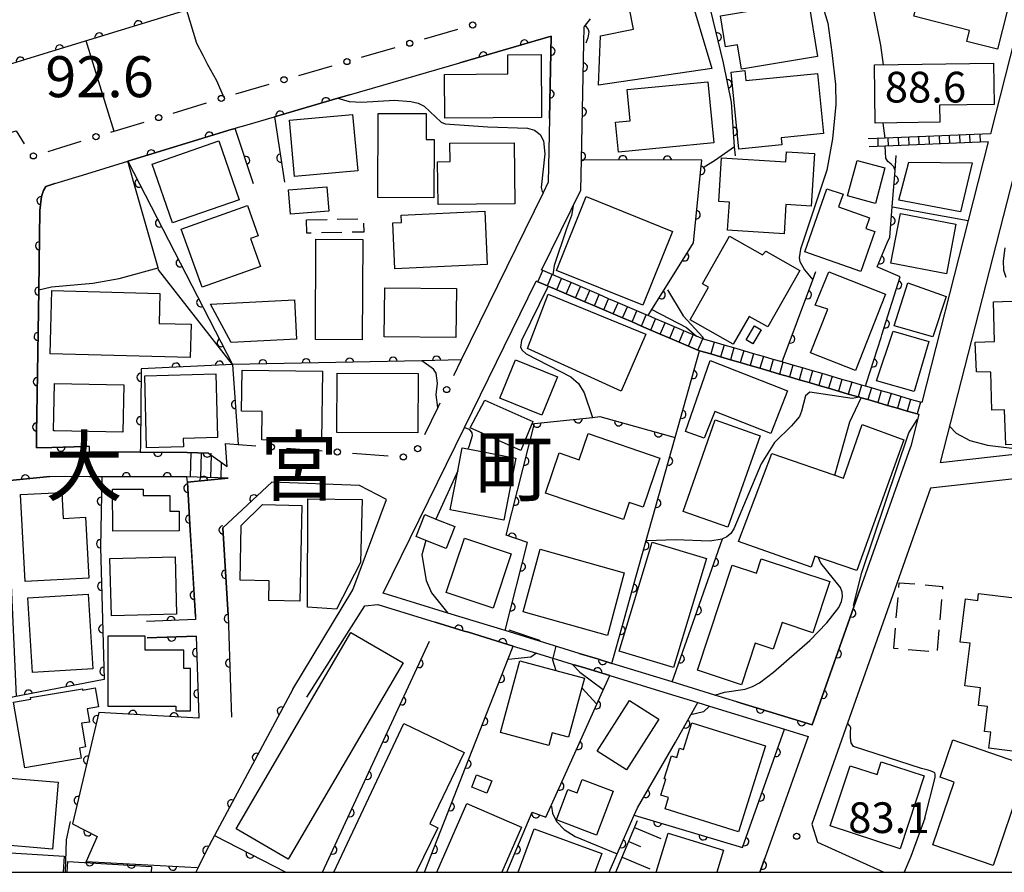
# Model space of a CAD drawing. Extents: x -18000 to -15999, y 97500 to 99000.
# Drawn here: x -16664 to -16544, y 97500 to 97604 of the extents above; entities that cross this region are included whole.
import ezdxf
from ezdxf.enums import TextEntityAlignment as Align

# ---------------------------------------------------------------- set-up
doc = ezdxf.new("R2010")
doc.units = 0
doc.linetypes.add('G', pattern=[3.75, 2.5, -1.25])
for name, color, linetype in [('2101000', 3, 'Continuous'), ('2214000', 3, 'Continuous'), ('2214990', 3, 'Continuous'), ('3001000', 3, 'Continuous'), ('3003000', 2, 'G'), ('6101110', 2, 'Continuous'), ('6101990', 2, 'Continuous'), ('6110000', 4, 'Continuous'), ('6110110', 4, 'Continuous'), ('6110120', 2, 'Continuous'), ('6130000', 4, 'Continuous'), ('6130990', 4, 'Continuous'), ('7101000', 4, 'Continuous'), ('7102000', 2, 'Continuous'), ('7311000', 4, 'Continuous'), ('7312000', 4, 'Continuous'), ('8114000', 5, 'Continuous'), ('999', 2, 'Continuous')]:
    doc.layers.add(name, color=color, linetype=linetype)
doc.layers.get('0').off()
doc.styles.add('PlotAnnotation', font='txt')
doc.styles.add('ROMANS', font='romans')

# ---------------------------------------------------------------- blocks, each defined once
blk = doc.blocks.new('731200')
at = {"layer": '7312000'}
blk.add_circle((0, 0), 0.15, dxfattribs=at)
blk = doc.blocks.new('M07')
blk.add_arc((0, 0), 0.5, 180, 0)

msp = doc.modelspace()

# ---------------------------------------------------------------- linework, layer by layer
at = {"layer": '2101000', "flags": 128}
for points in [[(-16553.97, 97557.4), (-16554.13, 97557.44), (-16555.33, 97557.79), (-16556.53, 97558.14), (-16557.73, 97558.49), (-16558.93, 97558.84), (-16560.13, 97559.19), (-16560.84, 97559.39), (-16561.33, 97559.54), (-16562.53, 97559.88), (-16563.73, 97560.23), (-16564.93, 97560.58), (-16566.13, 97560.93), (-16567.33, 97561.28), (-16568.53, 97561.63), (-16569.73, 97561.98), (-16570.93, 97562.33), (-16571.03, 97562.36), (-16572.13, 97562.67), (-16573.33, 97563.02), (-16574.53, 97563.37), (-16575.73, 97563.72), (-16576.93, 97564.07), (-16578.13, 97564.42), (-16579.33, 97564.77), (-16580.64, 97565.15), (-16580.69, 97565.16), (-16580.74, 97565.18), (-16581.49, 97565.5), (-16581.89, 97565.67), (-16583.04, 97566.16), (-16584.19, 97566.65), (-16585.34, 97567.15), (-16586.49, 97567.64), (-16587.39, 97568.02), (-16587.63, 97568.13), (-16588.78, 97568.62), (-16589.93, 97569.11), (-16591.08, 97569.6), (-16592.23, 97570.09), (-16593.38, 97570.58), (-16594.53, 97571.07), (-16595.68, 97571.57), (-16596.83, 97572.06), (-16597.98, 97572.55), (-16599.05, 97573), (-16599.13, 97573.04), (-16600.28, 97573.53), (-16600.42, 97573.59), (-16595.64, 97583.34), (-16595.56, 97587.07), (-16595.26, 97601.37), (-16595.22, 97603.29), (-16595.19, 97603.35), (-16594.45, 97604.27)], [(-16655.67, 97552.03), (-16656.15, 97552.02), (-16660.25, 97551.92), (-16662.15, 97551.87), (-16662.12, 97553.84), (-16662.09, 97555.9), (-16661.85, 97571.19), (-16661.71, 97580.88), (-16661.52, 97582.56), (-16661.3, 97583.3), (-16661.01, 97583.81), (-16659.91, 97584.15), (-16656.52, 97585.19), (-16650.99, 97586.88), (-16638.35, 97590.76), (-16637.88, 97590.9), (-16637.72, 97590.95), (-16636.69, 97591.26), (-16633.07, 97592.32), (-16625.31, 97594.57), (-16623.9, 97594.98), (-16610.43, 97598.9), (-16599.24, 97602.15), (-16599.45, 97592.1), (-16599.62, 97584.31), (-16600.25, 97583.03), (-16610.25, 97562.61)], [(-16542.61, 97601.9), (-16545.58, 97590.25)], [(-16541.11, 97591.6), (-16542.74, 97585.24), (-16550.45, 97555.02), (-16551.72, 97550.08), (-16541.23, 97551.25), (-16538.53, 97551.55), (-16526.03, 97552.94), (-16517.54, 97553.67), (-16515.48, 97553.85), (-16506.93, 97554.58)], [(-16545.84, 97589.24), (-16548.3, 97579.64), (-16553.97, 97557.4)], [(-16554.34, 97555.94), (-16555.32, 97552.08), (-16555.38, 97551.88), (-16561.28, 97535.19), (-16561.52, 97534.5), (-16567.36, 97518.02), (-16576.55, 97520.84), (-16579.24, 97521.66), (-16584.47, 97523.27), (-16591.84, 97525.53), (-16593.61, 97526.07), (-16595.83, 97526.75), (-16604.89, 97529.53), (-16611.88, 97531.67), (-16619.77, 97534.09), (-16609.84, 97554.36), (-16601.08, 97572.24), (-16600.87, 97572.15), (-16599.72, 97571.66), (-16599.62, 97571.62), (-16598.57, 97571.17), (-16597.42, 97570.68), (-16596.27, 97570.19), (-16595.12, 97569.7), (-16593.97, 97569.21), (-16592.82, 97568.72), (-16591.67, 97568.23), (-16590.52, 97567.74), (-16589.37, 97567.25), (-16588.22, 97566.75), (-16587.07, 97566.26), (-16585.92, 97565.77), (-16584.77, 97565.28), (-16583.62, 97564.79), (-16582.47, 97564.3), (-16581.32, 97563.81), (-16581.11, 97563.72), (-16579.75, 97563.33), (-16578.55, 97562.98), (-16577.35, 97562.63), (-16576.15, 97562.28), (-16574.95, 97561.93), (-16573.75, 97561.58), (-16572.55, 97561.23), (-16571.35, 97560.88), (-16570.15, 97560.54), (-16568.95, 97560.19), (-16567.75, 97559.84), (-16566.55, 97559.49), (-16565.35, 97559.14), (-16564.15, 97558.79), (-16562.95, 97558.44), (-16561.75, 97558.09), (-16561.57, 97558.04), (-16561.38, 97557.99), (-16560.55, 97557.75), (-16559.35, 97557.4), (-16558.15, 97557.05), (-16556.95, 97556.7), (-16555.74, 97556.35), (-16554.54, 97556), (-16554.34, 97555.94)], [(-16639.03, 97552.38), (-16637.49, 97552.27)], [(-16638.82, 97549.57), (-16639.03, 97552.38)], [(-16491.24, 97552.92), (-16493.9, 97552.7), (-16498.65, 97552.29), (-16505.78, 97551.67), (-16507.58, 97551.52), (-16511.61, 97551.17), (-16511.79, 97551.15), (-16516.8, 97550.72), (-16517.52, 97550.66), (-16525.74, 97549.95), (-16528.77, 97549.62), (-16540.81, 97548.28), (-16552.89, 97546.94), (-16563.04, 97518.22), (-16567.41, 97505.88), (-16566.7, 97503.69), (-16558.59, 97500)], [(-16655.67, 97551.34), (-16655.67, 97552.03)], [(-16641.11, 97551.23), (-16643.73, 97551.31), (-16649.47, 97551.33), (-16655.67, 97551.34)], [(-16641.11, 97551.23), (-16638.82, 97549.57)], [(-16734.08, 97519.83), (-16734.12, 97525.51), (-16734.21, 97536.8), (-16725.65, 97538.18), (-16725.36, 97538.23), (-16721.72, 97538.82), (-16714.77, 97539.94), (-16710.84, 97540.58), (-16708.94, 97540.88), (-16703.32, 97541.79), (-16700.4, 97542.26), (-16693.24, 97543.42), (-16687.94, 97544.27), (-16681.49, 97545.31), (-16676.82, 97546.07), (-16668.29, 97547.44), (-16666.17, 97547.79), (-16665.79, 97547.82), (-16660.52, 97548.37)], [(-16655.68, 97548.34), (-16660.52, 97548.37)], [(-16638.72, 97548.16), (-16643.78, 97548.31), (-16654.16, 97548.34), (-16655.68, 97548.34)], [(-16642.72, 97531.27), (-16643.21, 97539.41), (-16643.35, 97541.82), (-16643.61, 97546.15), (-16643.7, 97547.69), (-16638.72, 97548.16)], [(-16619.37, 97545.54), (-16622.66, 97547.28), (-16633.39, 97547.67), (-16639.36, 97542.11)], [(-16630.82, 97522.36), (-16623.47, 97534.52), (-16619.37, 97545.54)], [(-16638.72, 97531.4), (-16639.36, 97542.11)], [(-16629.12, 97521.42), (-16622.01, 97532.55), (-16620.44, 97532.72), (-16613.41, 97530.57), (-16609.87, 97529.48), (-16609.36, 97529.33), (-16603.89, 97527.65), (-16601.04, 97526.78), (-16599.03, 97526.16), (-16596.69, 97525.44), (-16596.44, 97525.37), (-16595.44, 97525.06), (-16592.1, 97524.04), (-16584.97, 97521.85), (-16581.33, 97520.73), (-16579.91, 97520.3), (-16570.75, 97517.49), (-16567.86, 97516.61), (-16573.13, 97501.73), (-16573.74, 97500)], [(-16642.7, 97530.87), (-16643.7, 97530.83), (-16648.69, 97530.65)], [(-16642.72, 97531.27), (-16642.7, 97530.87)], [(-16638.72, 97531.4), (-16638.43, 97522.56), (-16638.31, 97518.95)], [(-16642.64, 97528.87), (-16648.62, 97528.65)], [(-16642.64, 97528.87), (-16642.31, 97518.82)]]:
    msp.add_lwpolyline(points, dxfattribs=at)
at = {"layer": '2214000', "flags": 128}
for points in [[(-16545.58, 97590.25), (-16558.46, 97589.72), (-16560.54, 97589.63)], [(-16545.84, 97589.24), (-16558.43, 97588.72), (-16560.42, 97588.64)], [(-16553.97, 97557.4), (-16554.13, 97557.44), (-16555.33, 97557.79), (-16556.53, 97558.14), (-16557.73, 97558.49), (-16558.93, 97558.84), (-16560.13, 97559.19), (-16560.84, 97559.39), (-16561.33, 97559.54), (-16562.53, 97559.88), (-16563.73, 97560.23), (-16564.93, 97560.58), (-16566.13, 97560.93), (-16567.33, 97561.28), (-16568.53, 97561.63), (-16569.73, 97561.98), (-16570.93, 97562.33), (-16571.03, 97562.36), (-16572.13, 97562.67), (-16573.33, 97563.02), (-16574.53, 97563.37), (-16575.73, 97563.72), (-16576.93, 97564.07), (-16578.13, 97564.42), (-16579.33, 97564.77), (-16580.64, 97565.15), (-16580.69, 97565.16), (-16580.74, 97565.18), (-16581.89, 97565.67), (-16583.04, 97566.16), (-16584.19, 97566.65), (-16585.34, 97567.15), (-16586.49, 97567.64), (-16587.39, 97568.02), (-16587.63, 97568.13), (-16588.78, 97568.62), (-16589.93, 97569.11), (-16591.08, 97569.6), (-16592.23, 97570.09), (-16593.38, 97570.58), (-16594.53, 97571.07), (-16595.68, 97571.57), (-16596.83, 97572.06), (-16597.98, 97572.55), (-16599.05, 97573), (-16599.13, 97573.04), (-16600.28, 97573.53), (-16600.42, 97573.59)], [(-16554.34, 97555.94), (-16554.54, 97556), (-16555.74, 97556.35), (-16556.95, 97556.7), (-16558.15, 97557.05), (-16559.35, 97557.4), (-16560.55, 97557.75), (-16561.38, 97557.99), (-16561.57, 97558.04), (-16561.75, 97558.09), (-16562.95, 97558.44), (-16564.15, 97558.79), (-16565.35, 97559.14), (-16566.55, 97559.49), (-16567.75, 97559.84), (-16568.95, 97560.19), (-16570.15, 97560.54), (-16571.35, 97560.88), (-16572.55, 97561.23), (-16573.75, 97561.58), (-16574.95, 97561.93), (-16576.15, 97562.28), (-16577.35, 97562.63), (-16578.55, 97562.98), (-16579.75, 97563.33), (-16581.11, 97563.72), (-16581.32, 97563.81), (-16582.47, 97564.3), (-16583.62, 97564.79), (-16584.77, 97565.28), (-16585.92, 97565.77), (-16587.07, 97566.26), (-16588.22, 97566.75), (-16589.37, 97567.25), (-16590.52, 97567.74), (-16591.67, 97568.23), (-16592.82, 97568.72), (-16593.97, 97569.21), (-16595.12, 97569.7), (-16596.27, 97570.19), (-16597.42, 97570.68), (-16598.57, 97571.17), (-16599.62, 97571.62), (-16599.72, 97571.66), (-16600.87, 97572.15), (-16601.08, 97572.24)], [(-16643.73, 97551.31), (-16641.11, 97551.23), (-16638.82, 97549.57)], [(-16638.72, 97548.16), (-16643.78, 97548.31)]]:
    msp.add_lwpolyline(points, dxfattribs=at)
at = {"layer": '2214990', "flags": 128}
for points in [[(-16559.28, 97588.69), (-16559.32, 97589.68)], [(-16558.03, 97588.74), (-16558.07, 97589.73)], [(-16556.78, 97588.79), (-16556.82, 97589.78)], [(-16555.53, 97588.84), (-16555.57, 97589.84)], [(-16554.28, 97588.89), (-16554.32, 97589.89)], [(-16553.03, 97588.94), (-16553.07, 97589.94)], [(-16551.78, 97588.99), (-16551.82, 97589.99)], [(-16550.53, 97589.05), (-16550.58, 97590.04)], [(-16549.29, 97589.1), (-16549.33, 97590.1)], [(-16548.04, 97589.15), (-16548.08, 97590.15)], [(-16546.79, 97589.2), (-16546.83, 97590.2)], [(-16600.87, 97572.15), (-16600.28, 97573.53)], [(-16599.72, 97571.66), (-16599.13, 97573.04)], [(-16598.57, 97571.17), (-16597.98, 97572.55)], [(-16597.42, 97570.68), (-16596.83, 97572.06)], [(-16596.27, 97570.19), (-16595.68, 97571.57)], [(-16595.12, 97569.7), (-16594.53, 97571.07)], [(-16593.97, 97569.21), (-16593.38, 97570.58)], [(-16592.82, 97568.72), (-16592.23, 97570.09)], [(-16591.67, 97568.23), (-16591.08, 97569.6)], [(-16590.52, 97567.74), (-16589.93, 97569.11)], [(-16589.37, 97567.25), (-16588.78, 97568.62)], [(-16588.22, 97566.75), (-16587.63, 97568.13)], [(-16587.07, 97566.26), (-16586.49, 97567.64)], [(-16585.92, 97565.77), (-16585.34, 97567.15)], [(-16584.77, 97565.28), (-16584.19, 97566.65)], [(-16583.62, 97564.79), (-16583.04, 97566.16)], [(-16582.47, 97564.3), (-16581.89, 97565.67)], [(-16581.32, 97563.81), (-16580.74, 97565.18)], [(-16579.33, 97564.77), (-16579.75, 97563.33)], [(-16578.13, 97564.42), (-16578.55, 97562.98)], [(-16576.93, 97564.07), (-16577.35, 97562.63)], [(-16575.73, 97563.72), (-16576.15, 97562.28)], [(-16574.53, 97563.37), (-16574.95, 97561.93)], [(-16573.33, 97563.02), (-16573.75, 97561.58)], [(-16572.13, 97562.67), (-16572.55, 97561.23)], [(-16570.93, 97562.33), (-16571.35, 97560.88)], [(-16569.73, 97561.98), (-16570.15, 97560.54)], [(-16568.53, 97561.63), (-16568.95, 97560.19)], [(-16567.33, 97561.28), (-16567.75, 97559.84)], [(-16566.13, 97560.93), (-16566.55, 97559.49)], [(-16564.93, 97560.58), (-16565.35, 97559.14)], [(-16563.73, 97560.23), (-16564.15, 97558.79)], [(-16562.53, 97559.88), (-16562.95, 97558.44)], [(-16561.33, 97559.54), (-16561.75, 97558.09)], [(-16560.13, 97559.19), (-16560.55, 97557.75)], [(-16558.93, 97558.84), (-16559.35, 97557.4)], [(-16557.73, 97558.49), (-16558.15, 97557.05)], [(-16556.53, 97558.14), (-16556.95, 97556.7)], [(-16555.33, 97557.79), (-16555.74, 97556.35)], [(-16554.13, 97557.44), (-16554.54, 97556)], [(-16643.31, 97548.3), (-16643.22, 97551.3)], [(-16642.06, 97548.26), (-16641.98, 97551.26)], [(-16640.82, 97548.22), (-16640.77, 97550.98)], [(-16639.57, 97548.18), (-16639.54, 97550.09)]]:
    msp.add_lwpolyline(points, dxfattribs=at)
at = {"layer": '3001000', "flags": 128}
for points in [[(-16548.46, 97601.53), (-16548.13, 97602.86), (-16554.96, 97604.6), (-16552.16, 97615.63), (-16541.59, 97612.94), (-16544.73, 97600.58)], [(-16582.6, 97608.19), (-16579.63, 97598.23), (-16593.48, 97596.17), (-16593.24, 97602.21), (-16589.18, 97603.04), (-16589.7, 97605.51), (-16589.15, 97605.62), (-16589.38, 97606.8)], [(-16578.57, 97604.65), (-16567.81, 97606.43), (-16566.7, 97599.67), (-16575.98, 97598.12), (-16576.48, 97601.12), (-16577.95, 97600.88)], [(-16600.42, 97592.22), (-16612.26, 97592.15), (-16612.3, 97597.5), (-16604.53, 97597.55), (-16604.54, 97599.9), (-16600.47, 97599.93)], [(-16566.72, 97597.62), (-16565.97, 97590.27), (-16571.15, 97589.75), (-16571.07, 97588.9), (-16576.31, 97588.37), (-16577.25, 97597.77), (-16575.58, 97597.97), (-16575.46, 97596.74)], [(-16551.79, 97593.75), (-16551.75, 97591.66), (-16559.65, 97591.54), (-16559.75, 97598.65), (-16545.19, 97598.85), (-16545.12, 97593.83)], [(-16589.98, 97595.63), (-16580.11, 97596.59), (-16579.37, 97589.14), (-16591.02, 97588), (-16591.38, 97591.66), (-16589.61, 97591.83)], [(-16623.51, 97592.59), (-16622.89, 97585.73), (-16630.61, 97585.03), (-16631.23, 97591.89)], [(-16620.45, 97582.44), (-16620.41, 97592.72), (-16614.52, 97592.7), (-16614.54, 97589.54), (-16613.55, 97589.53), (-16613.58, 97582.41)], [(-16637.36, 97582.18), (-16645.51, 97579.35), (-16648, 97586.53), (-16639.85, 97589.36)], [(-16603.7, 97581.69), (-16613.08, 97581.61), (-16613.13, 97586.83), (-16611.61, 97586.85), (-16611.63, 97589.08), (-16603.77, 97589.15)], [(-16578.43, 97587.31), (-16570.57, 97586.79), (-16570.49, 97588.05), (-16567.07, 97587.83), (-16567.5, 97581.39), (-16570.57, 97581.59), (-16570.8, 97578.01), (-16577.69, 97578.47), (-16577.46, 97581.88), (-16578.78, 97581.97)], [(-16558.47, 97586.06), (-16559.64, 97581.73), (-16563.04, 97582.65), (-16561.87, 97586.97)], [(-16555.57, 97586.77), (-16547.81, 97586.67), (-16549.26, 97580.7), (-16556.77, 97582.14)], [(-16626.41, 97580.79), (-16631.11, 97580.42), (-16631.35, 97583.39), (-16626.65, 97583.77)], [(-16561.4, 97573.43), (-16568.24, 97575.8), (-16565.57, 97583.53), (-16563.59, 97582.85), (-16564.13, 97581.3), (-16560.34, 97579.98), (-16560.79, 97578.68), (-16559.71, 97578.31)], [(-16588.06, 97569.28), (-16598.62, 97573.54), (-16594.98, 97582.57), (-16584.42, 97578.31)], [(-16634.78, 97574.03), (-16641.9, 97571.48), (-16644.44, 97578.57), (-16636.37, 97581.46), (-16635.05, 97577.77), (-16636, 97577.43)], [(-16618.61, 97579.36), (-16617.55, 97579.41), (-16617.59, 97580.31), (-16607.36, 97580.79), (-16607.06, 97574.27), (-16618.35, 97573.75)], [(-16556.57, 97580.5), (-16549.8, 97579.19), (-16550.97, 97573.13), (-16557.74, 97574.44)], [(-16582.27, 97567.51), (-16580.01, 97571.49), (-16580.77, 97571.91), (-16577.46, 97577.74), (-16573.44, 97575.46), (-16573.02, 97575.9), (-16568.87, 97573.54), (-16572.8, 97566.63), (-16575.08, 97567.92), (-16577, 97564.53)], [(-16628.06, 97565.09), (-16628.01, 97577.37), (-16622.28, 97577.34), (-16622.34, 97565.06)], [(-16565.33, 97573.37), (-16558.39, 97570.65), (-16562.05, 97561.31), (-16567.55, 97563.47), (-16565.46, 97568.82), (-16566.99, 97569.3)], [(-16551.01, 97570.37), (-16552.64, 97565.44), (-16557.36, 97566.79), (-16555.66, 97572.04)], [(-16660.28, 97571.09), (-16647.05, 97570.74), (-16647.14, 97567.07), (-16643.25, 97566.97), (-16643.35, 97562.9), (-16660.48, 97563.36)], [(-16619.59, 97571.42), (-16610.83, 97571.33), (-16610.89, 97565.36), (-16619.65, 97565.44)], [(-16599.62, 97570.63), (-16587.7, 97565.75), (-16590.69, 97558.78), (-16602.14, 97564.01)], [(-16630.38, 97565.16), (-16638.35, 97564.75), (-16640.87, 97569.42), (-16630.63, 97569.94)], [(-16545.22, 97569.69), (-16537.43, 97570), (-16537.07, 97560.91), (-16537.68, 97560.9), (-16537.59, 97557.71), (-16538.84, 97557.68), (-16538.71, 97552.38), (-16543.69, 97552.23), (-16543.86, 97556.51), (-16545.4, 97556.46), (-16545.54, 97561.11), (-16547.27, 97561.14), (-16547.44, 97564.78), (-16545.08, 97564.84)], [(-16573.58, 97566.27), (-16574.62, 97564.58), (-16575.44, 97565.05), (-16574.4, 97566.77)], [(-16553.1, 97564.85), (-16554.92, 97558.76), (-16559.49, 97560.07), (-16557.46, 97566.12)], [(-16600.39, 97555.86), (-16605.51, 97557.94), (-16603.61, 97562.62), (-16598.48, 97560.54)], [(-16582.84, 97553.87), (-16579.81, 97562.54), (-16570.38, 97558.81), (-16572.43, 97553.62), (-16579.25, 97556.31), (-16580.54, 97553.04)], [(-16648.91, 97560.66), (-16640.23, 97560.89), (-16640.02, 97553.12), (-16644.21, 97553.01), (-16644.18, 97551.98), (-16648.68, 97551.86)], [(-16627.2, 97561.22), (-16627.31, 97552.76), (-16634.59, 97552.86), (-16634.55, 97556.31), (-16637.07, 97556.34), (-16637, 97561.35)], [(-16615.49, 97560.94), (-16615.53, 97553.69), (-16625.45, 97553.74), (-16625.41, 97561)], [(-16660.04, 97553.99), (-16659.92, 97559.74), (-16651.46, 97559.56), (-16651.59, 97553.76), (-16659.9, 97553.94), (-16660.04, 97553.94)], [(-16607.35, 97557.69), (-16601.5, 97555.07), (-16602.94, 97551.54), (-16609.15, 97554.3)], [(-16573.72, 97553.33), (-16577.67, 97542.16), (-16583.14, 97544.09), (-16579.2, 97555.27)], [(-16556.17, 97552.86), (-16561.9, 97536.88), (-16567.03, 97538.63), (-16567.5, 97537.29), (-16576.37, 97540.43), (-16572.29, 97551.18), (-16563.55, 97548.16), (-16561.27, 97554.7)], [(-16598.28, 97551.24), (-16595.84, 97550.41), (-16594.75, 97553.6), (-16585.96, 97550.61), (-16588, 97544.62), (-16589.71, 97545.2), (-16590.43, 97543.09), (-16599.95, 97546.34)], [(-16611.58, 97544.3), (-16610.66, 97549.05), (-16610.12, 97551.86), (-16609.45, 97551.73), (-16603.57, 97550.6), (-16605.02, 97543.04)], [(-16664.1, 97546.15), (-16659.06, 97546.41), (-16658.89, 97543.25), (-16656.15, 97543.39), (-16655.75, 97535.96), (-16663.53, 97535.54)], [(-16644.69, 97541.71), (-16652.81, 97541.69), (-16652.83, 97546.82), (-16649.1, 97546.83), (-16649.09, 97546.03), (-16645.83, 97546.04), (-16645.83, 97544.11), (-16644.69, 97544.11)], [(-16629.04, 97532.39), (-16628.97, 97545.65), (-16622.36, 97545.54), (-16622.53, 97537.84), (-16625.49, 97532.14)], [(-16633.75, 97533.2), (-16633.7, 97535.62), (-16637.26, 97535.69), (-16637.12, 97542.36), (-16634.51, 97544.93), (-16629.71, 97544.83), (-16629.95, 97533.13)], [(-16614.69, 97543.7), (-16613.34, 97543.16), (-16611.02, 97542.24), (-16612.09, 97539.57), (-16614.58, 97540.56), (-16615.75, 97541.03)], [(-16604.15, 97538.93), (-16606.36, 97532.29), (-16612.07, 97534.19), (-16609.85, 97540.83)], [(-16590.95, 97527.02), (-16586.91, 97540.35), (-16580.28, 97538.34), (-16584.32, 97525.01)], [(-16602.66, 97531.81), (-16600.59, 97539.47), (-16590.32, 97536.59), (-16592.39, 97528.93)], [(-16645.03, 97531.54), (-16652.99, 97531.34), (-16653.17, 97538.34), (-16645.21, 97538.54)], [(-16581.38, 97524.7), (-16577.13, 97537.54), (-16574.18, 97536.56), (-16573.61, 97538.29), (-16565.22, 97535.52), (-16567.28, 97529.28), (-16571.04, 97530.52), (-16572.11, 97527.28), (-16574.31, 97528.01), (-16576, 97522.92)], [(-16655.84, 97533.98), (-16655.26, 97524.88), (-16662.61, 97524.41), (-16663.19, 97533.52)], [(-16538.79, 97532.21), (-16540.98, 97514.56), (-16545.79, 97515.15), (-16545.54, 97517.12), (-16546.32, 97517.22), (-16545.95, 97520.27), (-16547.04, 97520.4), (-16546.78, 97522.54), (-16548.71, 97522.78), (-16548.07, 97527.99), (-16549.28, 97528.14), (-16548.63, 97533.41), (-16547.14, 97533.22), (-16547.03, 97534.06), (-16542.66, 97533.52), (-16542.76, 97532.7)], [(-16653.43, 97528.62), (-16653.43, 97520.31), (-16645.12, 97520.31), (-16645.12, 97519.74), (-16643.31, 97519.74), (-16643.31, 97524.89), (-16644.14, 97524.89), (-16644.14, 97527.16), (-16648.87, 97527.16), (-16648.87, 97528.87), (-16653.43, 97528.87)], [(-16637.74, 97505.33), (-16623.71, 97529.32), (-16617.34, 97525.59), (-16631.37, 97501.61)], [(-16595.2, 97523.73), (-16595.52, 97522.52), (-16597.13, 97516.52), (-16599.12, 97517.06), (-16599.54, 97515.49), (-16605.43, 97517.07), (-16603.09, 97525.84), (-16598.68, 97524.66)], [(-16663.57, 97512.78), (-16664.94, 97520.78), (-16662.84, 97521.14), (-16662.88, 97521.34), (-16656.53, 97522.43), (-16656.5, 97522.27), (-16654.98, 97522.54), (-16654.58, 97520.23), (-16655.96, 97519.99), (-16655.67, 97518.35), (-16656.62, 97518.21), (-16656.13, 97515.33), (-16656.89, 97515.18), (-16656.68, 97513.96)], [(-16593.63, 97514.82), (-16589.69, 97521), (-16586.1, 97518.72), (-16590.04, 97512.53)], [(-16576.37, 97504.93), (-16585.34, 97507.75), (-16584.9, 97509.13), (-16585.86, 97509.43), (-16585.26, 97511.37), (-16585.44, 97511.43), (-16584.56, 97514.24), (-16583.91, 97514.03), (-16583.56, 97515.16), (-16583.1, 97515.02), (-16582.08, 97518.27), (-16573.07, 97515.44)], [(-16552.63, 97503.35), (-16550.01, 97511.01), (-16551.73, 97511.62), (-16550.17, 97516.19), (-16541.08, 97513.05), (-16545.26, 97500.83)], [(-16558.92, 97513.5), (-16553.67, 97511.77), (-16556.6, 97502.86), (-16565.15, 97505.66), (-16562.73, 97513.02), (-16559.44, 97511.94)], [(-16659.49, 97511), (-16660.18, 97502.82), (-16667.74, 97503.46), (-16667.81, 97502.64), (-16669.62, 97502.79), (-16669.2, 97507.71), (-16668.39, 97507.64), (-16668.23, 97509.58), (-16667.09, 97509.49), (-16666.91, 97511.62)], [(-16608.37, 97511.9), (-16606.51, 97511.17), (-16607.1, 97509.68), (-16608.96, 97510.41)], [(-16598.62, 97506.41), (-16597.21, 97510.13), (-16596.08, 97509.7), (-16595.46, 97511.34), (-16591.68, 97509.91), (-16593.72, 97504.54)]]:
    msp.add_lwpolyline(points, close=True, dxfattribs=at)
for points in [[(-16625.82, 97500), (-16617.27, 97518.18), (-16609.88, 97514.65), (-16614.08, 97505.91), (-16613.11, 97505.44), (-16615.73, 97500)], [(-16613.22, 97500), (-16609.56, 97508.42), (-16602.88, 97505.52), (-16605.28, 97500)], [(-16603.29, 97500), (-16601.34, 97505.33), (-16593.08, 97502.31), (-16593.93, 97500)], [(-16586.41, 97500), (-16584.95, 97504.78), (-16578.19, 97502.72), (-16579.02, 97500)], [(-16669.84, 97500), (-16669.8, 97500.63), (-16668.74, 97500.56), (-16668.62, 97502.59), (-16658.76, 97501.96), (-16658.89, 97500)], [(-16658.39, 97500), (-16658.3, 97501.34), (-16648.07, 97500.69), (-16648.11, 97500)]]:
    msp.add_lwpolyline(points, dxfattribs=at)
at = {"layer": '3003000', "flags": 128}
for points in [[(-16629.13, 97579.71), (-16622.19, 97579.86), (-16622.15, 97578.23), (-16629.11, 97578.1)], [(-16557.4, 97527.34), (-16556.72, 97535.39), (-16551.42, 97534.94), (-16552.1, 97526.9)]]:
    msp.add_lwpolyline(points, close=True, dxfattribs=at)
at = {"layer": '6101110', "flags": 128}
msp.add_lwpolyline([(-16591.34, 97500), (-16588.69, 97506.34)], dxfattribs=at)
at = {"layer": '6101990', "flags": 128}
for points in [[(-16589.06, 97505.46), (-16585.85, 97504.12)], [(-16589.77, 97503.75), (-16588.35, 97503.15)], [(-16590.57, 97501.83), (-16587.18, 97500.41)]]:
    msp.add_lwpolyline(points, dxfattribs=at)
at = {"layer": '6110000', "flags": 128}
for points in [[(-16569.85, 97626.85), (-16571.84, 97627.13), (-16572.74, 97627.26), (-16573.4, 97627.05), (-16586.9, 97622.9), (-16591.08, 97621.61), (-16596.06, 97620.07), (-16603.66, 97617.73), (-16643.82, 97605.36), (-16662.28, 97599.68), (-16678.63, 97594.64), (-16679.4, 97594.4), (-16680.75, 97593.99), (-16688.44, 97591.62), (-16690.32, 97591.04), (-16696.63, 97589.09), (-16703.62, 97586.94), (-16707.9, 97585.62), (-16712.58, 97584.18), (-16715.75, 97583.2), (-16719.2, 97582.14), (-16719.83, 97581.95)], [(-16576.75, 97587.53), (-16576.84, 97588.66), (-16577.23, 97594.11), (-16578.2, 97598.92), (-16581.04, 97610.7)], [(-16599.45, 97592.1), (-16599.24, 97602.15), (-16610.43, 97598.9)], [(-16587.39, 97568.02), (-16586.94, 97568.75), (-16585.44, 97571.17), (-16581.88, 97576.91), (-16580.95, 97585.93), (-16580.84, 97587), (-16595.56, 97587.07), (-16595.26, 97601.37)], [(-16623.9, 97594.98), (-16625.31, 97594.57), (-16633.07, 97592.32), (-16631.83, 97584.31)], [(-16635.62, 97584.13), (-16637.88, 97590.9), (-16638.35, 97590.76), (-16650.99, 97586.88)], [(-16560.84, 97559.39), (-16560.72, 97559.79), (-16558.95, 97565.36), (-16558.85, 97565.68), (-16556.62, 97572.74), (-16559.26, 97573.9), (-16559.43, 97573.98), (-16558.19, 97576.9), (-16557.89, 97577.62), (-16557.59, 97581.31), (-16557.24, 97585.75), (-16557.09, 97587.58)], [(-16659.91, 97584.15), (-16661.01, 97583.81), (-16661.3, 97583.3), (-16661.52, 97582.56), (-16661.71, 97580.88), (-16661.85, 97571.19), (-16662.09, 97555.9), (-16662.12, 97553.84), (-16662.15, 97551.87), (-16660.25, 97551.92), (-16656.15, 97552.02)], [(-16571.03, 97562.36), (-16567.28, 97572.38), (-16566.9, 97573.39)], [(-16604.89, 97529.53), (-16602.13, 97540.31), (-16604.75, 97541.18), (-16601.31, 97554.84), (-16594.2, 97555.59), (-16593.31, 97555.69), (-16584.09, 97553.14), (-16581.11, 97563.72)], [(-16610.25, 97562.61), (-16615.07, 97562.51), (-16638.18, 97562.05), (-16649.35, 97561.53), (-16649.43, 97552.17)], [(-16638.18, 97562.05), (-16637.49, 97552.27)], [(-16595.83, 97526.75), (-16593.61, 97526.07), (-16591.84, 97525.53), (-16591.8, 97525.67), (-16590.54, 97530.16), (-16588.89, 97536.05), (-16584.09, 97553.14)], [(-16649.43, 97552.17), (-16649.47, 97551.33), (-16643.73, 97551.31), (-16641.11, 97551.23), (-16638.82, 97549.57)], [(-16654.16, 97548.34), (-16654.33, 97539.73), (-16653.87, 97523.57), (-16665.07, 97521.4), (-16667.84, 97520.67), (-16674.93, 97519.09), (-16684.69, 97517.03), (-16685.87, 97512.22), (-16687.54, 97500)], [(-16660.52, 97548.37), (-16665.79, 97547.82), (-16664.61, 97521.49)], [(-16638.72, 97548.16), (-16643.7, 97547.69), (-16643.78, 97548.31), (-16654.16, 97548.34)], [(-16643.7, 97547.69), (-16643.61, 97546.15)], [(-16633.39, 97547.67), (-16639.36, 97542.11), (-16638.72, 97531.4), (-16638.43, 97522.56)], [(-16643.61, 97546.15), (-16643.35, 97541.82), (-16642.72, 97531.27), (-16642.7, 97530.87)], [(-16584.47, 97523.27), (-16578.33, 97540.74)], [(-16576.55, 97520.84), (-16567.36, 97518.02), (-16561.52, 97534.5)], [(-16642.7, 97530.87), (-16643.7, 97530.83), (-16648.69, 97530.65)], [(-16614.72, 97500), (-16610.72, 97510.21), (-16609.7, 97512.81), (-16604.5, 97526.09), (-16603.89, 97527.65), (-16609.36, 97529.33), (-16609.87, 97529.48), (-16613.41, 97530.57)], [(-16648.62, 97528.65), (-16642.64, 97528.87), (-16642.31, 97518.82)], [(-16627.19, 97500), (-16614.13, 97528.23)], [(-16604.67, 97500), (-16601.59, 97507.33), (-16599.9, 97506.73), (-16599.25, 97508.18), (-16596.74, 97513.74), (-16593.67, 97520.56), (-16593.14, 97521.73), (-16592.1, 97524.04), (-16595.44, 97525.06), (-16596.44, 97525.37)], [(-16630.82, 97522.36), (-16640.38, 97504.48), (-16641.35, 97502.66), (-16642.38, 97500.57), (-16642.66, 97500)], [(-16589.1, 97506.97), (-16588.71, 97507.88), (-16584.08, 97515.9), (-16582.18, 97519.23), (-16581.33, 97520.73)], [(-16642.31, 97518.82), (-16654.53, 97519.52), (-16657.74, 97505.91), (-16654.71, 97504.38), (-16656.06, 97501.32), (-16642.49, 97500.59)], [(-16589.1, 97506.97), (-16575.87, 97503.03), (-16570.75, 97517.49)], [(-16592.16, 97500), (-16591.17, 97502.27), (-16589.1, 97506.97)], [(-16640.38, 97504.48), (-16631.69, 97500)], [(-16573.74, 97500), (-16573.13, 97501.73)]]:
    msp.add_lwpolyline(points, dxfattribs=at)
at = {"layer": '6110110', "flags": 128}
msp.add_lwpolyline([(-16650.99, 97586.88), (-16638.18, 97562.05)], dxfattribs=at)
at = {"layer": '6110120', "flags": 128}
msp.add_lwpolyline([(-16638.18, 97562.05), (-16647.21, 97573.6), (-16647.28, 97573.85), (-16650.2, 97584.12), (-16650.99, 97586.88)], dxfattribs=at)
at = {"layer": '6130000'}
for points in [[(-16614.73, 97601.82), (-16610.64, 97603.01)], [(-16622.41, 97599.59), (-16618.32, 97600.78)], [(-16630.09, 97597.35), (-16626.01, 97598.54)], [(-16637.77, 97595.12), (-16633.69, 97596.3)], [(-16645.42, 97592.77), (-16641.35, 97594.02)], [(-16653.07, 97590.43), (-16649, 97591.67)], [(-16666.77, 97589.97), (-16664.63, 97590.61), (-16663.66, 97589.01)], [(-16660.72, 97588.09), (-16659.18, 97588.56), (-16656.66, 97589.33)], [(-16610.25, 97562.61), (-16611.2, 97560.67)], [(-16612.85, 97557.31), (-16613.1, 97556.79), (-16614.74, 97553.44)], [(-16637.49, 97552.27), (-16635.32, 97552.11)], [(-16631.59, 97551.83), (-16627.25, 97551.5)], [(-16623.51, 97551.22), (-16619.18, 97550.9)]]:
    msp.add_lwpolyline(points, dxfattribs=at)
at = {"layer": '6130990'}
for centre in [(-16608.84, 97603.53), (-16616.53, 97601.3), (-16624.21, 97599.06), (-16631.89, 97596.83), (-16639.56, 97594.56), (-16647.21, 97592.22), (-16654.87, 97589.88), (-16662.51, 97587.54), (-16612.02, 97558.99), (-16633.45, 97551.97), (-16625.38, 97551.36), (-16617.31, 97550.76), (-16615.57, 97551.76)]:
    msp.add_circle(centre, 0.375, dxfattribs=at)
at = {"layer": '7101000', "flags": 128}
for points in [[(-16558.65, 97598.66), (-16558.97, 97601.05), (-16560, 97606.14), (-16562, 97615.64), (-16562.04, 97616.68), (-16561.87, 97617.58), (-16561.62, 97618.54)], [(-16558.46, 97589.72), (-16558.67, 97591.55)], [(-16557.24, 97585.75), (-16557.4, 97586.19), (-16557.7, 97586.52), (-16558.1, 97586.87), (-16558.38, 97587.26), (-16558.43, 97588.72)], [(-16613.1, 97556.79), (-16613.3, 97558.33), (-16613.14, 97559.77), (-16613.3, 97560.98), (-16613.64, 97561.48), (-16615.07, 97562.51)], [(-16561.52, 97558.05), (-16561.57, 97558.04), (-16562.47, 97557.88), (-16567.66, 97558.66), (-16568.17, 97558.21), (-16568.65, 97556.36), (-16568.93, 97555.69), (-16569.88, 97554.56), (-16571.95, 97552.5), (-16573.6, 97549.93), (-16576.93, 97541.98), (-16577.3, 97541.4), (-16577.78, 97540.99), (-16578.33, 97540.74), (-16578.37, 97540.72), (-16579.86, 97540.48), (-16584.08, 97540.64), (-16587.57, 97540.49)], [(-16609.84, 97554.36), (-16609.28, 97554.14), (-16608.93, 97553.71), (-16608.9, 97553.32), (-16609.33, 97551.99), (-16609.45, 97551.73)], [(-16610.66, 97549.05), (-16613.34, 97543.16)], [(-16614.58, 97540.56), (-16615.04, 97538.78), (-16614.52, 97535.67), (-16613.87, 97534.16), (-16611.88, 97531.67)], [(-16599.22, 97508.09), (-16599.22, 97508.05), (-16599.09, 97507.21), (-16598.61, 97506.2), (-16597.67, 97505.24), (-16596.31, 97504.39), (-16591.17, 97502.27), (-16591.15, 97502.25)]]:
    msp.add_lwpolyline(points, dxfattribs=at)
at = {"layer": '7102000', "flags": 128}
for points in [[(-16569.03, 97615.55), (-16565.47, 97603.76)], [(-16643.82, 97605.36), (-16642.59, 97601.29), (-16641.82, 97599.83), (-16641.23, 97598.71), (-16640.15, 97596.75), (-16639.25, 97594.66)], [(-16595.1, 97603.46), (-16594.73, 97602.98), (-16594.65, 97602.7), (-16594.78, 97601.97), (-16595.02, 97601.32)], [(-16565.47, 97603.76), (-16564.96, 97600.16)], [(-16656.12, 97601.64), (-16652.7, 97590.54)], [(-16564.96, 97600.16), (-16564.51, 97596.26), (-16564.48, 97593.83), (-16564.86, 97589.63), (-16565.59, 97585.79), (-16568.8, 97576.14), (-16568.95, 97575.1), (-16568.88, 97574.65), (-16568.31, 97573.63), (-16567.28, 97572.38)], [(-16625.31, 97594.57), (-16623.92, 97594.19), (-16622.38, 97594.08), (-16618.4, 97594.33), (-16616.38, 97594.2), (-16615.52, 97593.97), (-16614.76, 97593.6), (-16612.7, 97591.65), (-16612.19, 97591.45), (-16607.01, 97591.08), (-16602.16, 97590.94), (-16601.3, 97590.68), (-16600.6, 97590.16), (-16600.19, 97589.37), (-16600.04, 97587.78), (-16600.48, 97583.68), (-16600.37, 97583.2), (-16600.25, 97583.03)], [(-16576.84, 97588.66), (-16579.29, 97586.92), (-16580.55, 97586.17)], [(-16596.58, 97581.42), (-16596.76, 97580.24), (-16597.4, 97578.63), (-16598.9, 97574.15), (-16599.05, 97573)], [(-16557.53, 97581.3), (-16548.3, 97579.64)], [(-16543.82, 97576.31), (-16544.01, 97574.71), (-16543.97, 97573.56), (-16543.7, 97572.73)], [(-16661.85, 97571.19), (-16660.29, 97571.52), (-16655.25, 97572), (-16652.02, 97572.55), (-16647.28, 97573.85)], [(-16599.62, 97571.62), (-16602.87, 97564.97), (-16603, 97564.18), (-16602.81, 97563.8), (-16602.3, 97563.36), (-16596.86, 97560.55), (-16595.91, 97559.71), (-16595.21, 97558.57), (-16594.2, 97555.59)], [(-16585.04, 97571.16), (-16583.12, 97567.98), (-16580.72, 97565.37), (-16580.64, 97565.15)], [(-16586.94, 97568.75), (-16582.71, 97566.55), (-16581.49, 97565.5)], [(-16564.58, 97548.52), (-16562.75, 97555.04), (-16561.38, 97557.99)], [(-16562.3, 97532.61), (-16561.29, 97536.63), (-16555.54, 97553.68), (-16554.49, 97555.36)], [(-16550.58, 97554.5), (-16549.75, 97553.64), (-16548.11, 97552.77), (-16545.96, 97552.18), (-16542.95, 97551.83), (-16541.23, 97551.25)], [(-16579.24, 97521.66), (-16578.08, 97522), (-16575.56, 97522.37), (-16574.67, 97522.7), (-16573.8, 97523.16), (-16572.08, 97524.45), (-16567.64, 97528.34), (-16565.56, 97530.48), (-16564.12, 97532.37), (-16563.79, 97533.08), (-16563.67, 97533.68), (-16563.7, 97534.23), (-16563.91, 97534.78), (-16566.31, 97537.78), (-16566.65, 97538.5)], [(-16604.43, 97529.64), (-16600.66, 97528.36), (-16600.69, 97528.24)], [(-16598.67, 97527.62), (-16599.03, 97526.16)], [(-16601.04, 97526.78), (-16601.75, 97526.27), (-16604.47, 97526)], [(-16599.03, 97526.16), (-16599.09, 97525.96), (-16598.68, 97524.66)], [(-16596.69, 97525.44), (-16595.76, 97524.44), (-16592.88, 97522.34)], [(-16595.52, 97522.52), (-16593.67, 97520.56)], [(-16579.91, 97520.3), (-16580.66, 97519.61), (-16582.18, 97519.23)], [(-16553.58, 97506.62), (-16552.33, 97511.6), (-16552.33, 97511.98), (-16552.39, 97512.17), (-16552.72, 97512.31), (-16553.18, 97512.47), (-16554, 97512.69), (-16562.3, 97515.39), (-16562.6, 97515.8), (-16562.7, 97516.45), (-16562.69, 97517.18), (-16562.66, 97517.67), (-16562.75, 97517.91), (-16563.04, 97518.22)], [(-16553.58, 97506.62), (-16555.32, 97501.92), (-16556.11, 97500)], [(-16658.04, 97506.2), (-16658.08, 97506.05), (-16658.51, 97503.97), (-16658.64, 97500)]]:
    msp.add_lwpolyline(points, dxfattribs=at)
at = {"layer": '999', "flags": 128}
msp.add_lwpolyline([(-18000, 97500), (-16000, 97500), (-16000, 99000), (-18000, 99000)], close=True, dxfattribs=at)

# ---------------------------------------------------------------- block references
at = {"layer": '6110000'}
for p, rotation in [((-16649.69, 97603.55), 197.1027289690744), ((-16654.5, 97602.07), 197.1027289690744), ((-16602.52, 97601.2), 196.1952992840181), ((-16578.96, 97602.07), 103.5545849306541), ((-16659.31, 97600.6), 197.1027289690744), ((-16607.55, 97599.74), 196.1952992840181), ((-16599.28, 97600.33), 88.80294895611485), ((-16664.11, 97599.12), 197.1322742955396), ((-16595.32, 97598.37), 88.79816693553525), ((-16577.68, 97596.34), 101.4015323632459), ((-16599.39, 97595.1), 88.80294895611485), ((-16626.78, 97594.14), 196.1694346993768), ((-16632.38, 97592.52), 196.1694346993768), ((-16595.44, 97592.92), 88.79816693553525), ((-16576.97, 97590.52), 94.09308786866436), ((-16641.02, 97589.94), 197.0644978050773), ((-16648.12, 97587.76), 197.0644978050773), ((-16636.57, 97586.98), 108.4603346341135), ((-16632.29, 97587.27), 278.7999055912143), ((-16595.55, 97587.47), 88.79816693553525), ((-16590.5, 97587.05), 179.7275357110177), ((-16585.05, 97587.02), 179.7275357110177), ((-16580.97, 97585.76), 84.11336420057943), ((-16557.33, 97584.59), 85.4927613540299), ((-16661.58, 97582.07), 263.5475371120149), ((-16581.53, 97580.34), 84.11336420057943), ((-16557.73, 97579.6), 85.35202930862711), ((-16661.77, 97576.55), 269.1722547917032), ((-16582.94, 97575.21), 58.19243570920498), ((-16559.06, 97574.84), 66.99112991713818), ((-16661.85, 97571.01), 269.1007287166742), ((-16556.92, 97571.79), 72.47054769332176), ((-16585.81, 97570.57), 58.20792846276061), ((-16567.95, 97570.58), 69.48156276945254), ((-16558.43, 97567.02), 72.47054769332176), ((-16661.94, 97565.47), 269.1007287166742), ((-16569.98, 97565.17), 69.48156276945254), ((-16613.25, 97562.55), 181.1885386092778), ((-16645.1, 97561.73), 182.6653813947152), ((-16639.79, 97561.97), 182.6653813947152), ((-16634.48, 97562.12), 181.1403106289715), ((-16629.18, 97562.23), 181.1403106289715), ((-16623.87, 97562.33), 181.1403106289715), ((-16618.56, 97562.44), 181.1403106289715), ((-16559.94, 97562.25), 72.37110744720673), ((-16649.36, 97560.48), 269.5103044068599), ((-16581.92, 97560.83), 74.269408564499), ((-16662.03, 97559.94), 269.1007287166742), ((-16637.83, 97557.16), 274.035653174134), ((-16583.29, 97555.96), 74.269408564499), ((-16662.11, 97554.4), 269.1656544244845), ((-16649.4, 97555.17), 269.5103044068599), ((-16601, 97554.87), 6.021590139042856), ((-16595.97, 97555.4), 6.021590139042856), ((-16591.01, 97555.05), 344.5400104912203), ((-16586.14, 97553.71), 344.5400104912203), ((-16659.15, 97551.95), 1.397181027378166), ((-16647.31, 97551.32), 359.800363945435), ((-16641.28, 97551.24), 358.2510539554069), ((-16602.47, 97550.24), 75.86510687144853), ((-16584.9, 97550.25), 74.311752818336), ((-16663.5, 97548.06), 185.9580663268489), ((-16651.16, 97548.33), 179.8344057226038), ((-16646.16, 97548.32), 179.8344057226038), ((-16643.65, 97546.92), 273.3446503182536), ((-16641.71, 97547.88), 185.3914633908964), ((-16635.59, 97545.63), 222.9634539672523), ((-16654.22, 97545.34), 268.868871419154), ((-16603.7, 97545.34), 75.86510687144853), ((-16586.35, 97545.08), 74.311752818336), ((-16643.43, 97543.16), 273.4362673184647), ((-16639.34, 97541.84), 273.4197707160023), ((-16604.02, 97540.94), 161.630682052826), ((-16654.32, 97540.14), 268.868871419154), ((-16587.81, 97539.91), 74.311752818336), ((-16602.89, 97537.34), 75.63906727296742), ((-16579.32, 97537.91), 70.63548303537178), ((-16639.02, 97536.41), 273.4197707160023), ((-16654.19, 97534.95), 271.6305039278978), ((-16642.87, 97533.86), 273.4173958912573), ((-16589.26, 97534.74), 74.35053744967716), ((-16604.15, 97532.44), 75.63906727296742), ((-16581.4, 97532.01), 70.63548303537178), ((-16562.52, 97531.67), 70.48725483075829), ((-16645.7, 97530.76), 182.0658858932182), ((-16638.71, 97530.99), 271.8789388340411), ((-16654.05, 97529.75), 271.6305039278978), ((-16610.54, 97529.69), 162.8858983077314), ((-16590.71, 97529.57), 74.32462639226176), ((-16645.62, 97528.76), 2.106921290699441), ((-16605.18, 97528.05), 162.9267176578702), ((-16642.57, 97526.84), 271.880678238178), ((-16564.28, 97526.7), 70.48725483075829), ((-16638.53, 97525.56), 271.8789388340411), ((-16615.39, 97525.51), 65.17339809594387), ((-16592.96, 97525.87), 343.0338518912264), ((-16583.48, 97526.1), 70.63548303537178), ((-16653.9, 97524.56), 271.6305039278978), ((-16593.57, 97524.49), 163.0178935463915), ((-16658.01, 97522.77), 190.9651966852002), ((-16605.44, 97523.68), 68.61636483523381), ((-16663.11, 97521.78), 190.9651966852002), ((-16642.41, 97521.82), 271.880678238178), ((-16566.05, 97521.73), 70.48725483075829), ((-16617.5, 97520.95), 65.17339809594387), ((-16593.71, 97520.47), 65.76526866977783), ((-16650.37, 97519.28), 176.7215005486348), ((-16632.23, 97519.71), 241.8676706795483), ((-16573.68, 97519.96), 342.9410918863165), ((-16654.74, 97518.65), 256.7289798979419), ((-16645.31, 97518.99), 176.7215005486348), ((-16607.49, 97518.46), 68.61636483523381), ((-16582.81, 97518.12), 60.2921913471911), ((-16568.64, 97518.41), 342.9410918863165), ((-16619.61, 97516.39), 65.17339809594387), ((-16595.95, 97515.5), 65.76526866977783), ((-16571.75, 97514.66), 70.50195254154174), ((-16655.9, 97513.71), 256.7289798979419), ((-16635.27, 97514.04), 241.8676706795483), ((-16609.53, 97513.24), 68.61636483523381), ((-16621.71, 97511.84), 65.17339809594387), ((-16598.19, 97510.53), 65.70373446122503), ((-16657.06, 97508.78), 256.7289798979419), ((-16638.3, 97508.37), 241.8676706795483), ((-16587.71, 97509.62), 60.00187085801112), ((-16573.68, 97509.21), 70.50195254154174), ((-16623.82, 97507.28), 65.17339809594387), ((-16611.58, 97508.02), 68.60610654431643), ((-16601.12, 97507.16), 340.4536322664689), ((-16586.22, 97506.11), 343.4160468680858), ((-16655.85, 97504.95), 333.2084844706172), ((-16580.68, 97504.46), 343.4160468680858), ((-16575.61, 97503.75), 70.50195254154174), ((-16641.33, 97502.69), 241.9438552711707), ((-16625.93, 97502.72), 65.17339809594387), ((-16613.63, 97502.79), 68.60610654431643), ((-16603.51, 97502.77), 67.20829257527656), ((-16590.63, 97503.49), 66.23008211755786), ((-16636.03, 97502.24), 332.7273059194292), ((-16655.61, 97501.3), 356.9207338210332), ((-16650.55, 97501.02), 356.9207338210332), ((-16645.49, 97500.75), 356.9207338210332), ((-16573.44, 97500.87), 70.57729077737872)]:
    msp.add_blockref('M07', p, dxfattribs=dict(at, rotation=rotation))
at = {"layer": '6110110', "rotation": 297.2895790007553}
for p in [(-16649.61, 97584.21), (-16647.1, 97579.34), (-16644.58, 97574.46), (-16642.07, 97569.59), (-16639.56, 97564.72)]:
    msp.add_blockref('M07', p, dxfattribs=at)
at = {"layer": '7312000', "xscale": 2.5, "yscale": 2.5, "zscale": 2.5}
msp.add_blockref('731200', (-16569.26, 97504.41, 83.09), dxfattribs=at)

# ---------------------------------------------------------------- texts
at = {"layer": '7311000', "style": 'ROMANS'}
msp.add_text('92.6', height=5, dxfattribs=at).set_placement((-16661.06, 97594.71))
at = {"layer": '7312000', "style": 'ROMANS'}
for s, p in [('88.6', (-16558.49, 97594.06)), ('83.1', (-16562.96, 97504.8))]:
    msp.add_text(s, height=3.75, dxfattribs=at).set_placement(p)
at = {"layer": '8114000', "style": 'PlotAnnotation'}
for s, p in [('大', (-16656.31, 97549.6)), ('宮', (-16630.06, 97549.6)), ('町', (-16603.81, 97549.6))]:
    msp.add_text(s, height=7, dxfattribs=at).set_placement(p, align=Align.MIDDLE_CENTER)

doc.saveas('drawing.dxf')
